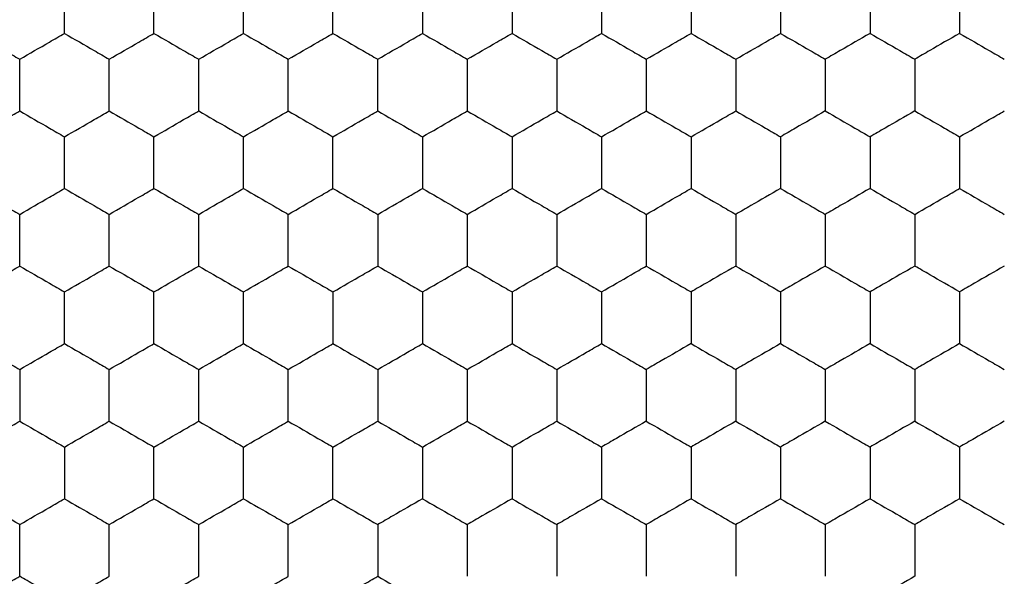
# Model space of a CAD drawing. Units: millimetres. Extents: x 20 to 820, y 20 to 574.
# Drawn here: x 165 to 170, y 158 to 161 of the extents above; entities that cross this region are included whole.
import ezdxf

# ---------------------------------------------------------------- set-up
doc = ezdxf.new("R2010")
doc.units = ezdxf.units.MM
doc.header["$LTSCALE"] = 2

msp = doc.modelspace()

# ---------------------------------------------------------------- linework, layer by layer
at = {"color": 7, "linetype": 'Continuous', "lineweight": 25}
for points, knots in [([(165.4924, 160.7303), (165.4924, 160.7816), (165.4924, 160.8591), (165.4924, 160.9354), (165.4924, 160.9612)], [0, 0, 0, 0, 0.6614393, 1, 1, 1, 1]), ([(165.8924, 160.7303), (165.8924, 160.7816), (165.8924, 160.8591), (165.8924, 160.9354), (165.8924, 160.9612)], [0, 0, 0, 0, 0.6614393, 1, 1, 1, 1]), ([(166.2924, 160.7303), (166.2924, 160.7816), (166.2924, 160.8591), (166.2924, 160.9354), (166.2924, 160.9612)], [0, 0, 0, 0, 0.6614393, 1, 1, 1, 1]), ([(166.6924, 160.7303), (166.6924, 160.7816), (166.6924, 160.8591), (166.6924, 160.9354), (166.6924, 160.9612)], [0, 0, 0, 0, 0.6614393, 1, 1, 1, 1]), ([(167.0924, 160.9612), (167.0924, 160.91), (167.0924, 160.8324), (167.0924, 160.7561), (167.0924, 160.7303)], [0, 0, 0, 0, 0.6614413, 1, 1, 1, 1]), ([(167.4924, 160.9612), (167.4924, 160.91), (167.4924, 160.8324), (167.4924, 160.7561), (167.4924, 160.7303)], [0, 0, 0, 0, 0.6614413, 1, 1, 1, 1]), ([(167.8924, 160.9612), (167.8924, 160.91), (167.8924, 160.8324), (167.8924, 160.7561), (167.8924, 160.7303)], [0, 0, 0, 0, 0.6614413, 1, 1, 1, 1]), ([(168.2924, 160.9612), (168.2924, 160.91), (168.2924, 160.8324), (168.2924, 160.7561), (168.2924, 160.7303)], [0, 0, 0, 0, 0.6614413, 1, 1, 1, 1]), ([(168.6924, 160.9612), (168.6924, 160.91), (168.6924, 160.8324), (168.6924, 160.7561), (168.6924, 160.7303)], [0, 0, 0, 0, 0.6614413, 1, 1, 1, 1]), ([(169.0924, 160.9612), (169.0924, 160.91), (169.0924, 160.8324), (169.0924, 160.7561), (169.0924, 160.7303)], [0, 0, 0, 0, 0.6614413, 1, 1, 1, 1]), ([(169.4924, 160.9612), (169.4924, 160.91), (169.4924, 160.8324), (169.4924, 160.7561), (169.4924, 160.7303)], [0, 0, 0, 0, 0.6614413, 1, 1, 1, 1]), ([(165.0924, 160.7303), (165.1368, 160.7047), (165.2039, 160.6659), (165.27, 160.6277), (165.2924, 160.6148)], [0, 0, 0, 0, 0.66144, 1, 1, 1, 1]), ([(165.2924, 160.6148), (165.3368, 160.6405), (165.4039, 160.6792), (165.47, 160.7174), (165.4924, 160.7303)], [0, 0, 0, 0, 0.66144, 1, 1, 1, 1]), ([(165.4924, 160.7303), (165.5368, 160.7047), (165.6039, 160.6659), (165.67, 160.6277), (165.6924, 160.6148)], [0, 0, 0, 0, 0.66144, 1, 1, 1, 1]), ([(165.6924, 160.6148), (165.7368, 160.6405), (165.8039, 160.6792), (165.87, 160.7174), (165.8924, 160.7303)], [0, 0, 0, 0, 0.66144, 1, 1, 1, 1]), ([(165.8924, 160.7303), (165.9368, 160.7047), (166.0039, 160.6659), (166.07, 160.6277), (166.0924, 160.6148)], [0, 0, 0, 0, 0.66144, 1, 1, 1, 1]), ([(166.0924, 160.6148), (166.1368, 160.6405), (166.2039, 160.6792), (166.27, 160.7174), (166.2924, 160.7303)], [0, 0, 0, 0, 0.66144, 1, 1, 1, 1]), ([(166.2924, 160.7303), (166.3368, 160.7047), (166.4039, 160.6659), (166.47, 160.6277), (166.4924, 160.6148)], [0, 0, 0, 0, 0.66144, 1, 1, 1, 1]), ([(166.4924, 160.6148), (166.5368, 160.6405), (166.6039, 160.6792), (166.67, 160.7174), (166.6924, 160.7303)], [0, 0, 0, 0, 0.66144, 1, 1, 1, 1]), ([(166.6924, 160.7303), (166.7368, 160.7047), (166.8039, 160.6659), (166.87, 160.6277), (166.8924, 160.6148)], [0, 0, 0, 0, 0.66144, 1, 1, 1, 1]), ([(166.8924, 160.6148), (166.9368, 160.6405), (167.0039, 160.6792), (167.07, 160.7174), (167.0924, 160.7303)], [0, 0, 0, 0, 0.6614444, 1, 1, 1, 1]), ([(167.0924, 160.7303), (167.1368, 160.7047), (167.2039, 160.6659), (167.27, 160.6277), (167.2924, 160.6148)], [0, 0, 0, 0, 0.66144, 1, 1, 1, 1]), ([(167.2924, 160.6148), (167.3368, 160.6405), (167.4039, 160.6792), (167.47, 160.7174), (167.4924, 160.7303)], [0, 0, 0, 0, 0.66144, 1, 1, 1, 1]), ([(167.4924, 160.7303), (167.5368, 160.7047), (167.6039, 160.6659), (167.67, 160.6277), (167.6924, 160.6148)], [0, 0, 0, 0, 0.66144, 1, 1, 1, 1]), ([(167.6924, 160.6148), (167.7368, 160.6405), (167.8039, 160.6792), (167.87, 160.7174), (167.8924, 160.7303)], [0, 0, 0, 0, 0.66144, 1, 1, 1, 1]), ([(167.8924, 160.7303), (167.9368, 160.7047), (168.0039, 160.6659), (168.07, 160.6277), (168.0924, 160.6148)], [0, 0, 0, 0, 0.66144, 1, 1, 1, 1]), ([(168.0924, 160.6148), (168.1368, 160.6405), (168.2039, 160.6792), (168.27, 160.7174), (168.2924, 160.7303)], [0, 0, 0, 0, 0.66144, 1, 1, 1, 1]), ([(168.2924, 160.7303), (168.3368, 160.7047), (168.4039, 160.6659), (168.47, 160.6277), (168.4924, 160.6148)], [0, 0, 0, 0, 0.66144, 1, 1, 1, 1]), ([(168.4924, 160.6148), (168.5368, 160.6405), (168.6039, 160.6792), (168.67, 160.7174), (168.6924, 160.7303)], [0, 0, 0, 0, 0.66144, 1, 1, 1, 1]), ([(168.6924, 160.7303), (168.7368, 160.7047), (168.8039, 160.6659), (168.87, 160.6277), (168.8924, 160.6148)], [0, 0, 0, 0, 0.66144, 1, 1, 1, 1]), ([(169.0924, 160.7303), (169.048, 160.7047), (168.9808, 160.6659), (168.9147, 160.6277), (168.8924, 160.6148)], [0, 0, 0, 0, 0.66144, 1, 1, 1, 1]), ([(169.0924, 160.7303), (169.1368, 160.7047), (169.2039, 160.6659), (169.27, 160.6277), (169.2924, 160.6148)], [0, 0, 0, 0, 0.6614444, 1, 1, 1, 1]), ([(169.4924, 160.7303), (169.448, 160.7047), (169.3808, 160.6659), (169.3147, 160.6277), (169.2924, 160.6148)], [0, 0, 0, 0, 0.66144, 1, 1, 1, 1]), ([(169.4924, 160.7303), (169.5368, 160.7047), (169.6039, 160.6659), (169.67, 160.6277), (169.6924, 160.6148)], [0, 0, 0, 0, 0.66144, 1, 1, 1, 1]), ([(165.2924, 160.3839), (165.2924, 160.4352), (165.2924, 160.5127), (165.2924, 160.589), (165.2924, 160.6148)], [0, 0, 0, 0, 0.6614393, 1, 1, 1, 1]), ([(165.6924, 160.3839), (165.6924, 160.4352), (165.6924, 160.5127), (165.6924, 160.589), (165.6924, 160.6148)], [0, 0, 0, 0, 0.6614393, 1, 1, 1, 1]), ([(166.0924, 160.3839), (166.0924, 160.4352), (166.0924, 160.5127), (166.0924, 160.589), (166.0924, 160.6148)], [0, 0, 0, 0, 0.6614393, 1, 1, 1, 1]), ([(166.4924, 160.3839), (166.4924, 160.4352), (166.4924, 160.5127), (166.4924, 160.589), (166.4924, 160.6148)], [0, 0, 0, 0, 0.6614393, 1, 1, 1, 1]), ([(166.8924, 160.3839), (166.8924, 160.4352), (166.8924, 160.5127), (166.8924, 160.589), (166.8924, 160.6148)], [0, 0, 0, 0, 0.6614393, 1, 1, 1, 1]), ([(167.2924, 160.6148), (167.2924, 160.5635), (167.2924, 160.486), (167.2924, 160.4097), (167.2924, 160.3839)], [0, 0, 0, 0, 0.6614413, 1, 1, 1, 1]), ([(167.6924, 160.6148), (167.6924, 160.5635), (167.6924, 160.486), (167.6924, 160.4097), (167.6924, 160.3839)], [0, 0, 0, 0, 0.6614413, 1, 1, 1, 1]), ([(168.0924, 160.6148), (168.0924, 160.5635), (168.0924, 160.486), (168.0924, 160.4097), (168.0924, 160.3839)], [0, 0, 0, 0, 0.6614413, 1, 1, 1, 1]), ([(168.4924, 160.6148), (168.4924, 160.5635), (168.4924, 160.486), (168.4924, 160.4097), (168.4924, 160.3839)], [0, 0, 0, 0, 0.6614413, 1, 1, 1, 1]), ([(168.8924, 160.6148), (168.8924, 160.5635), (168.8924, 160.486), (168.8924, 160.4097), (168.8924, 160.3839)], [0, 0, 0, 0, 0.6614413, 1, 1, 1, 1]), ([(169.2924, 160.6148), (169.2924, 160.5635), (169.2924, 160.486), (169.2924, 160.4097), (169.2924, 160.3839)], [0, 0, 0, 0, 0.6614413, 1, 1, 1, 1]), ([(165.0924, 160.2684), (165.1368, 160.2941), (165.2039, 160.3328), (165.27, 160.371), (165.2924, 160.3839)], [0, 0, 0, 0, 0.66144, 1, 1, 1, 1]), ([(165.2924, 160.3839), (165.3368, 160.3582), (165.4039, 160.3195), (165.47, 160.2813), (165.4924, 160.2684)], [0, 0, 0, 0, 0.661441, 1, 1, 1, 1]), ([(165.4924, 160.2684), (165.5368, 160.2941), (165.6039, 160.3328), (165.67, 160.371), (165.6924, 160.3839)], [0, 0, 0, 0, 0.66144, 1, 1, 1, 1]), ([(165.6924, 160.3839), (165.7368, 160.3582), (165.8039, 160.3195), (165.87, 160.2813), (165.8924, 160.2684)], [0, 0, 0, 0, 0.661441, 1, 1, 1, 1]), ([(165.8924, 160.2684), (165.9368, 160.2941), (166.0039, 160.3328), (166.07, 160.371), (166.0924, 160.3839)], [0, 0, 0, 0, 0.66144, 1, 1, 1, 1]), ([(166.0924, 160.3839), (166.1368, 160.3582), (166.2039, 160.3195), (166.27, 160.2813), (166.2924, 160.2684)], [0, 0, 0, 0, 0.661441, 1, 1, 1, 1]), ([(166.2924, 160.2684), (166.3368, 160.2941), (166.4039, 160.3328), (166.47, 160.371), (166.4924, 160.3839)], [0, 0, 0, 0, 0.66144, 1, 1, 1, 1]), ([(166.4924, 160.3839), (166.5368, 160.3582), (166.6039, 160.3195), (166.67, 160.2813), (166.6924, 160.2684)], [0, 0, 0, 0, 0.661441, 1, 1, 1, 1]), ([(166.6924, 160.2684), (166.7368, 160.2941), (166.8039, 160.3328), (166.87, 160.371), (166.8924, 160.3839)], [0, 0, 0, 0, 0.66144, 1, 1, 1, 1]), ([(166.8924, 160.3839), (166.9368, 160.3582), (167.0039, 160.3195), (167.07, 160.2813), (167.0924, 160.2684)], [0, 0, 0, 0, 0.661445, 1, 1, 1, 1]), ([(167.0924, 160.2684), (167.1368, 160.2941), (167.2039, 160.3328), (167.27, 160.371), (167.2924, 160.3839)], [0, 0, 0, 0, 0.66144, 1, 1, 1, 1]), ([(167.2924, 160.3839), (167.3368, 160.3582), (167.4039, 160.3195), (167.47, 160.2813), (167.4924, 160.2684)], [0, 0, 0, 0, 0.661441, 1, 1, 1, 1]), ([(167.4924, 160.2684), (167.5368, 160.2941), (167.6039, 160.3328), (167.67, 160.371), (167.6924, 160.3839)], [0, 0, 0, 0, 0.66144, 1, 1, 1, 1]), ([(167.6924, 160.3839), (167.7368, 160.3582), (167.8039, 160.3195), (167.87, 160.2813), (167.8924, 160.2684)], [0, 0, 0, 0, 0.661441, 1, 1, 1, 1]), ([(167.8924, 160.2684), (167.9368, 160.2941), (168.0039, 160.3328), (168.07, 160.371), (168.0924, 160.3839)], [0, 0, 0, 0, 0.66144, 1, 1, 1, 1]), ([(168.0924, 160.3839), (168.1368, 160.3582), (168.2039, 160.3195), (168.27, 160.2813), (168.2924, 160.2684)], [0, 0, 0, 0, 0.661441, 1, 1, 1, 1]), ([(168.2924, 160.2684), (168.3368, 160.2941), (168.4039, 160.3328), (168.47, 160.371), (168.4924, 160.3839)], [0, 0, 0, 0, 0.66144, 1, 1, 1, 1]), ([(168.4924, 160.3839), (168.5368, 160.3582), (168.6039, 160.3195), (168.67, 160.2813), (168.6924, 160.2684)], [0, 0, 0, 0, 0.661441, 1, 1, 1, 1]), ([(168.8924, 160.3839), (168.848, 160.3582), (168.7808, 160.3195), (168.7147, 160.2813), (168.6924, 160.2684)], [0, 0, 0, 0, 0.661441, 1, 1, 1, 1]), ([(168.8924, 160.3839), (168.9368, 160.3582), (169.0039, 160.3195), (169.07, 160.2813), (169.0924, 160.2684)], [0, 0, 0, 0, 0.661441, 1, 1, 1, 1]), ([(169.2924, 160.3839), (169.248, 160.3582), (169.1808, 160.3195), (169.1147, 160.2813), (169.0924, 160.2684)], [0, 0, 0, 0, 0.661445, 1, 1, 1, 1]), ([(169.2924, 160.3839), (169.3368, 160.3582), (169.4039, 160.3195), (169.47, 160.2813), (169.4924, 160.2684)], [0, 0, 0, 0, 0.661441, 1, 1, 1, 1]), ([(169.4924, 160.2684), (169.5368, 160.2941), (169.6039, 160.3328), (169.67, 160.371), (169.6924, 160.3839)], [0, 0, 0, 0, 0.66144, 1, 1, 1, 1]), ([(165.4924, 160.0375), (165.4924, 160.0888), (165.4924, 160.1663), (165.4924, 160.2426), (165.4924, 160.2684)], [0, 0, 0, 0, 0.6614393, 1, 1, 1, 1]), ([(165.8924, 160.0375), (165.8924, 160.0888), (165.8924, 160.1663), (165.8924, 160.2426), (165.8924, 160.2684)], [0, 0, 0, 0, 0.6614393, 1, 1, 1, 1]), ([(166.2924, 160.0375), (166.2924, 160.0888), (166.2924, 160.1663), (166.2924, 160.2426), (166.2924, 160.2684)], [0, 0, 0, 0, 0.6614393, 1, 1, 1, 1]), ([(166.6924, 160.0375), (166.6924, 160.0888), (166.6924, 160.1663), (166.6924, 160.2426), (166.6924, 160.2684)], [0, 0, 0, 0, 0.6614393, 1, 1, 1, 1]), ([(167.0924, 160.2684), (167.0924, 160.2171), (167.0924, 160.1396), (167.0924, 160.0633), (167.0924, 160.0375)], [0, 0, 0, 0, 0.6614413, 1, 1, 1, 1]), ([(167.4924, 160.2684), (167.4924, 160.2171), (167.4924, 160.1396), (167.4924, 160.0633), (167.4924, 160.0375)], [0, 0, 0, 0, 0.6614413, 1, 1, 1, 1]), ([(167.8924, 160.2684), (167.8924, 160.2171), (167.8924, 160.1396), (167.8924, 160.0633), (167.8924, 160.0375)], [0, 0, 0, 0, 0.6614413, 1, 1, 1, 1]), ([(168.2924, 160.2684), (168.2924, 160.2171), (168.2924, 160.1396), (168.2924, 160.0633), (168.2924, 160.0375)], [0, 0, 0, 0, 0.6614413, 1, 1, 1, 1]), ([(168.6924, 160.2684), (168.6924, 160.2171), (168.6924, 160.1396), (168.6924, 160.0633), (168.6924, 160.0375)], [0, 0, 0, 0, 0.6614413, 1, 1, 1, 1]), ([(169.0924, 160.2684), (169.0924, 160.2171), (169.0924, 160.1396), (169.0924, 160.0633), (169.0924, 160.0375)], [0, 0, 0, 0, 0.6614413, 1, 1, 1, 1]), ([(169.4924, 160.2684), (169.4924, 160.2171), (169.4924, 160.1396), (169.4924, 160.0633), (169.4924, 160.0375)], [0, 0, 0, 0, 0.6614413, 1, 1, 1, 1]), ([(165.0924, 160.0375), (165.1368, 160.0118), (165.2039, 159.9731), (165.27, 159.9349), (165.2924, 159.922)], [0, 0, 0, 0, 0.66144, 1, 1, 1, 1]), ([(165.2924, 159.922), (165.3368, 159.9476), (165.4039, 159.9864), (165.47, 160.0246), (165.4924, 160.0375)], [0, 0, 0, 0, 0.66144, 1, 1, 1, 1]), ([(165.4924, 160.0375), (165.5368, 160.0118), (165.6039, 159.9731), (165.67, 159.9349), (165.6924, 159.922)], [0, 0, 0, 0, 0.66144, 1, 1, 1, 1]), ([(165.6924, 159.922), (165.7368, 159.9476), (165.8039, 159.9864), (165.87, 160.0246), (165.8924, 160.0375)], [0, 0, 0, 0, 0.66144, 1, 1, 1, 1]), ([(165.8924, 160.0375), (165.9368, 160.0118), (166.0039, 159.9731), (166.07, 159.9349), (166.0924, 159.922)], [0, 0, 0, 0, 0.66144, 1, 1, 1, 1]), ([(166.0924, 159.922), (166.1368, 159.9476), (166.2039, 159.9864), (166.27, 160.0246), (166.2924, 160.0375)], [0, 0, 0, 0, 0.66144, 1, 1, 1, 1]), ([(166.2924, 160.0375), (166.3368, 160.0118), (166.4039, 159.9731), (166.47, 159.9349), (166.4924, 159.922)], [0, 0, 0, 0, 0.66144, 1, 1, 1, 1]), ([(166.4924, 159.922), (166.5368, 159.9476), (166.6039, 159.9864), (166.67, 160.0246), (166.6924, 160.0375)], [0, 0, 0, 0, 0.66144, 1, 1, 1, 1]), ([(166.6924, 160.0375), (166.7368, 160.0118), (166.8039, 159.9731), (166.87, 159.9349), (166.8924, 159.922)], [0, 0, 0, 0, 0.66144, 1, 1, 1, 1]), ([(166.8924, 159.922), (166.9368, 159.9476), (167.0039, 159.9864), (167.07, 160.0246), (167.0924, 160.0375)], [0, 0, 0, 0, 0.661445, 1, 1, 1, 1]), ([(167.0924, 160.0375), (167.1368, 160.0118), (167.2039, 159.9731), (167.27, 159.9349), (167.2924, 159.922)], [0, 0, 0, 0, 0.66144, 1, 1, 1, 1]), ([(167.2924, 159.922), (167.3368, 159.9476), (167.4039, 159.9864), (167.47, 160.0246), (167.4924, 160.0375)], [0, 0, 0, 0, 0.66144, 1, 1, 1, 1]), ([(167.4924, 160.0375), (167.5368, 160.0118), (167.6039, 159.9731), (167.67, 159.9349), (167.6924, 159.922)], [0, 0, 0, 0, 0.66144, 1, 1, 1, 1]), ([(167.6924, 159.922), (167.7368, 159.9476), (167.8039, 159.9864), (167.87, 160.0246), (167.8924, 160.0375)], [0, 0, 0, 0, 0.66144, 1, 1, 1, 1]), ([(167.8924, 160.0375), (167.9368, 160.0118), (168.0039, 159.9731), (168.07, 159.9349), (168.0924, 159.922)], [0, 0, 0, 0, 0.66144, 1, 1, 1, 1]), ([(168.0924, 159.922), (168.1368, 159.9476), (168.2039, 159.9864), (168.27, 160.0246), (168.2924, 160.0375)], [0, 0, 0, 0, 0.66144, 1, 1, 1, 1]), ([(168.2924, 160.0375), (168.3368, 160.0118), (168.4039, 159.9731), (168.47, 159.9349), (168.4924, 159.922)], [0, 0, 0, 0, 0.66144, 1, 1, 1, 1]), ([(168.6924, 160.0375), (168.648, 160.0118), (168.5808, 159.9731), (168.5147, 159.9349), (168.4924, 159.922)], [0, 0, 0, 0, 0.66144, 1, 1, 1, 1]), ([(168.6924, 160.0375), (168.7368, 160.0118), (168.8039, 159.9731), (168.87, 159.9349), (168.8924, 159.922)], [0, 0, 0, 0, 0.66144, 1, 1, 1, 1]), ([(169.0924, 160.0375), (169.048, 160.0118), (168.9808, 159.9731), (168.9147, 159.9349), (168.8924, 159.922)], [0, 0, 0, 0, 0.66144, 1, 1, 1, 1]), ([(169.0924, 160.0375), (169.1368, 160.0118), (169.2039, 159.9731), (169.27, 159.9349), (169.2924, 159.922)], [0, 0, 0, 0, 0.661445, 1, 1, 1, 1]), ([(169.2924, 159.922), (169.3368, 159.9476), (169.4039, 159.9864), (169.47, 160.0246), (169.4924, 160.0375)], [0, 0, 0, 0, 0.66144, 1, 1, 1, 1]), ([(169.4924, 160.0375), (169.5368, 160.0118), (169.6039, 159.9731), (169.67, 159.9349), (169.6924, 159.922)], [0, 0, 0, 0, 0.66144, 1, 1, 1, 1]), ([(165.2924, 159.6911), (165.2924, 159.7423), (165.2924, 159.8199), (165.2924, 159.8962), (165.2924, 159.922)], [0, 0, 0, 0, 0.6614413, 1, 1, 1, 1]), ([(165.6924, 159.6911), (165.6924, 159.7423), (165.6924, 159.8199), (165.6924, 159.8962), (165.6924, 159.922)], [0, 0, 0, 0, 0.6614413, 1, 1, 1, 1]), ([(166.0924, 159.6911), (166.0924, 159.7423), (166.0924, 159.8199), (166.0924, 159.8962), (166.0924, 159.922)], [0, 0, 0, 0, 0.6614413, 1, 1, 1, 1]), ([(166.4924, 159.6911), (166.4924, 159.7423), (166.4924, 159.8199), (166.4924, 159.8962), (166.4924, 159.922)], [0, 0, 0, 0, 0.6614413, 1, 1, 1, 1]), ([(166.8924, 159.922), (166.8924, 159.8707), (166.8924, 159.7932), (166.8924, 159.7169), (166.8924, 159.6911)], [0, 0, 0, 0, 0.6614393, 1, 1, 1, 1]), ([(167.2924, 159.922), (167.2924, 159.8707), (167.2924, 159.7932), (167.2924, 159.7169), (167.2924, 159.6911)], [0, 0, 0, 0, 0.6614393, 1, 1, 1, 1]), ([(167.6924, 159.922), (167.6924, 159.8707), (167.6924, 159.7932), (167.6924, 159.7169), (167.6924, 159.6911)], [0, 0, 0, 0, 0.6614393, 1, 1, 1, 1]), ([(168.0924, 159.922), (168.0924, 159.8707), (168.0924, 159.7932), (168.0924, 159.7169), (168.0924, 159.6911)], [0, 0, 0, 0, 0.6614393, 1, 1, 1, 1]), ([(168.4924, 159.922), (168.4924, 159.8707), (168.4924, 159.7932), (168.4924, 159.7169), (168.4924, 159.6911)], [0, 0, 0, 0, 0.6614393, 1, 1, 1, 1]), ([(168.8924, 159.922), (168.8924, 159.8707), (168.8924, 159.7932), (168.8924, 159.7169), (168.8924, 159.6911)], [0, 0, 0, 0, 0.6614393, 1, 1, 1, 1]), ([(169.2924, 159.922), (169.2924, 159.8707), (169.2924, 159.7932), (169.2924, 159.7169), (169.2924, 159.6911)], [0, 0, 0, 0, 0.6614393, 1, 1, 1, 1]), ([(165.0924, 159.5756), (165.1368, 159.6012), (165.2039, 159.64), (165.27, 159.6782), (165.2924, 159.6911)], [0, 0, 0, 0, 0.661441, 1, 1, 1, 1]), ([(165.2924, 159.6911), (165.3368, 159.6654), (165.4039, 159.6267), (165.47, 159.5885), (165.4924, 159.5756)], [0, 0, 0, 0, 0.66144, 1, 1, 1, 1]), ([(165.4924, 159.5756), (165.5368, 159.6012), (165.6039, 159.64), (165.67, 159.6782), (165.6924, 159.6911)], [0, 0, 0, 0, 0.661441, 1, 1, 1, 1]), ([(165.6924, 159.6911), (165.7368, 159.6654), (165.8039, 159.6267), (165.87, 159.5885), (165.8924, 159.5756)], [0, 0, 0, 0, 0.66144, 1, 1, 1, 1]), ([(165.8924, 159.5756), (165.9368, 159.6012), (166.0039, 159.64), (166.07, 159.6782), (166.0924, 159.6911)], [0, 0, 0, 0, 0.661441, 1, 1, 1, 1]), ([(166.0924, 159.6911), (166.1368, 159.6654), (166.2039, 159.6267), (166.27, 159.5885), (166.2924, 159.5756)], [0, 0, 0, 0, 0.66144, 1, 1, 1, 1]), ([(166.2924, 159.5756), (166.3368, 159.6012), (166.4039, 159.64), (166.47, 159.6782), (166.4924, 159.6911)], [0, 0, 0, 0, 0.661441, 1, 1, 1, 1]), ([(166.4924, 159.6911), (166.5368, 159.6654), (166.6039, 159.6267), (166.67, 159.5885), (166.6924, 159.5756)], [0, 0, 0, 0, 0.66144, 1, 1, 1, 1]), ([(166.6924, 159.5756), (166.7368, 159.6012), (166.8039, 159.64), (166.87, 159.6782), (166.8924, 159.6911)], [0, 0, 0, 0, 0.661441, 1, 1, 1, 1]), ([(166.8924, 159.6911), (166.9368, 159.6654), (167.0039, 159.6267), (167.07, 159.5885), (167.0924, 159.5756)], [0, 0, 0, 0, 0.6614444, 1, 1, 1, 1]), ([(167.0924, 159.5756), (167.1368, 159.6012), (167.2039, 159.64), (167.27, 159.6782), (167.2924, 159.6911)], [0, 0, 0, 0, 0.661441, 1, 1, 1, 1]), ([(167.2924, 159.6911), (167.3368, 159.6654), (167.4039, 159.6267), (167.47, 159.5885), (167.4924, 159.5756)], [0, 0, 0, 0, 0.66144, 1, 1, 1, 1]), ([(167.4924, 159.5756), (167.5368, 159.6012), (167.6039, 159.64), (167.67, 159.6782), (167.6924, 159.6911)], [0, 0, 0, 0, 0.661441, 1, 1, 1, 1]), ([(167.6924, 159.6911), (167.7368, 159.6654), (167.8039, 159.6267), (167.87, 159.5885), (167.8924, 159.5756)], [0, 0, 0, 0, 0.66144, 1, 1, 1, 1]), ([(167.8924, 159.5756), (167.9368, 159.6012), (168.0039, 159.64), (168.07, 159.6782), (168.0924, 159.6911)], [0, 0, 0, 0, 0.661441, 1, 1, 1, 1]), ([(168.0924, 159.6911), (168.1368, 159.6654), (168.2039, 159.6267), (168.27, 159.5885), (168.2924, 159.5756)], [0, 0, 0, 0, 0.66144, 1, 1, 1, 1]), ([(168.4924, 159.6911), (168.448, 159.6654), (168.3808, 159.6267), (168.3147, 159.5885), (168.2924, 159.5756)], [0, 0, 0, 0, 0.66144, 1, 1, 1, 1]), ([(168.4924, 159.6911), (168.5368, 159.6654), (168.6039, 159.6267), (168.67, 159.5885), (168.6924, 159.5756)], [0, 0, 0, 0, 0.66144, 1, 1, 1, 1]), ([(168.8924, 159.6911), (168.848, 159.6654), (168.7808, 159.6267), (168.7147, 159.5885), (168.6924, 159.5756)], [0, 0, 0, 0, 0.66144, 1, 1, 1, 1]), ([(168.8924, 159.6911), (168.9368, 159.6654), (169.0039, 159.6267), (169.07, 159.5885), (169.0924, 159.5756)], [0, 0, 0, 0, 0.66144, 1, 1, 1, 1]), ([(169.2924, 159.6911), (169.248, 159.6654), (169.1808, 159.6267), (169.1147, 159.5885), (169.0924, 159.5756)], [0, 0, 0, 0, 0.6614444, 1, 1, 1, 1]), ([(169.4924, 159.5756), (169.448, 159.6012), (169.3808, 159.64), (169.3147, 159.6782), (169.2924, 159.6911)], [0, 0, 0, 0, 0.661441, 1, 1, 1, 1]), ([(169.6924, 159.6911), (169.648, 159.6654), (169.5808, 159.6267), (169.5147, 159.5885), (169.4924, 159.5756)], [0, 0, 0, 0, 0.66144, 1, 1, 1, 1]), ([(165.4924, 159.3447), (165.4924, 159.3959), (165.4924, 159.4735), (165.4924, 159.5498), (165.4924, 159.5756)], [0, 0, 0, 0, 0.6614413, 1, 1, 1, 1]), ([(165.8924, 159.3447), (165.8924, 159.3959), (165.8924, 159.4735), (165.8924, 159.5498), (165.8924, 159.5756)], [0, 0, 0, 0, 0.6614413, 1, 1, 1, 1]), ([(166.2924, 159.3447), (166.2924, 159.3959), (166.2924, 159.4735), (166.2924, 159.5498), (166.2924, 159.5756)], [0, 0, 0, 0, 0.6614413, 1, 1, 1, 1]), ([(166.6924, 159.5756), (166.6924, 159.5243), (166.6924, 159.4468), (166.6924, 159.3705), (166.6924, 159.3447)], [0, 0, 0, 0, 0.6614393, 1, 1, 1, 1]), ([(167.0924, 159.5756), (167.0924, 159.5243), (167.0924, 159.4468), (167.0924, 159.3705), (167.0924, 159.3447)], [0, 0, 0, 0, 0.6614393, 1, 1, 1, 1]), ([(167.4924, 159.5756), (167.4924, 159.5243), (167.4924, 159.4468), (167.4924, 159.3705), (167.4924, 159.3447)], [0, 0, 0, 0, 0.6614393, 1, 1, 1, 1]), ([(167.8924, 159.5756), (167.8924, 159.5243), (167.8924, 159.4468), (167.8924, 159.3705), (167.8924, 159.3447)], [0, 0, 0, 0, 0.6614393, 1, 1, 1, 1]), ([(168.2924, 159.5756), (168.2924, 159.5243), (168.2924, 159.4468), (168.2924, 159.3705), (168.2924, 159.3447)], [0, 0, 0, 0, 0.6614393, 1, 1, 1, 1]), ([(168.6924, 159.5756), (168.6924, 159.5243), (168.6924, 159.4468), (168.6924, 159.3705), (168.6924, 159.3447)], [0, 0, 0, 0, 0.6614393, 1, 1, 1, 1]), ([(169.0924, 159.5756), (169.0924, 159.5243), (169.0924, 159.4468), (169.0924, 159.3705), (169.0924, 159.3447)], [0, 0, 0, 0, 0.6614393, 1, 1, 1, 1]), ([(169.4924, 159.5756), (169.4924, 159.5243), (169.4924, 159.4468), (169.4924, 159.3705), (169.4924, 159.3447)], [0, 0, 0, 0, 0.6614393, 1, 1, 1, 1]), ([(165.0924, 159.3447), (165.1368, 159.319), (165.2039, 159.2803), (165.27, 159.2421), (165.2924, 159.2292)], [0, 0, 0, 0, 0.66144, 1, 1, 1, 1]), ([(165.2924, 159.2292), (165.3368, 159.2548), (165.4039, 159.2936), (165.47, 159.3317), (165.4924, 159.3447)], [0, 0, 0, 0, 0.66144, 1, 1, 1, 1]), ([(165.4924, 159.3447), (165.5368, 159.319), (165.6039, 159.2803), (165.67, 159.2421), (165.6924, 159.2292)], [0, 0, 0, 0, 0.66144, 1, 1, 1, 1]), ([(165.6924, 159.2292), (165.7368, 159.2548), (165.8039, 159.2936), (165.87, 159.3317), (165.8924, 159.3447)], [0, 0, 0, 0, 0.66144, 1, 1, 1, 1]), ([(165.8924, 159.3447), (165.9368, 159.319), (166.0039, 159.2803), (166.07, 159.2421), (166.0924, 159.2292)], [0, 0, 0, 0, 0.66144, 1, 1, 1, 1]), ([(166.0924, 159.2292), (166.1368, 159.2548), (166.2039, 159.2936), (166.27, 159.3317), (166.2924, 159.3447)], [0, 0, 0, 0, 0.66144, 1, 1, 1, 1]), ([(166.2924, 159.3447), (166.3368, 159.319), (166.4039, 159.2803), (166.47, 159.2421), (166.4924, 159.2292)], [0, 0, 0, 0, 0.66144, 1, 1, 1, 1]), ([(166.4924, 159.2292), (166.5368, 159.2548), (166.6039, 159.2936), (166.67, 159.3317), (166.6924, 159.3447)], [0, 0, 0, 0, 0.66144, 1, 1, 1, 1]), ([(166.6924, 159.3447), (166.7368, 159.319), (166.8039, 159.2803), (166.87, 159.2421), (166.8924, 159.2292)], [0, 0, 0, 0, 0.66144, 1, 1, 1, 1]), ([(166.8924, 159.2292), (166.9368, 159.2548), (167.0039, 159.2936), (167.07, 159.3317), (167.0924, 159.3447)], [0, 0, 0, 0, 0.6614444, 1, 1, 1, 1]), ([(167.0924, 159.3447), (167.1368, 159.319), (167.2039, 159.2803), (167.27, 159.2421), (167.2924, 159.2292)], [0, 0, 0, 0, 0.66144, 1, 1, 1, 1]), ([(167.2924, 159.2292), (167.3368, 159.2548), (167.4039, 159.2936), (167.47, 159.3317), (167.4924, 159.3447)], [0, 0, 0, 0, 0.66144, 1, 1, 1, 1]), ([(167.4924, 159.3447), (167.5368, 159.319), (167.6039, 159.2803), (167.67, 159.2421), (167.6924, 159.2292)], [0, 0, 0, 0, 0.66144, 1, 1, 1, 1]), ([(167.6924, 159.2292), (167.7368, 159.2548), (167.8039, 159.2936), (167.87, 159.3317), (167.8924, 159.3447)], [0, 0, 0, 0, 0.66144, 1, 1, 1, 1]), ([(167.8924, 159.3447), (167.9368, 159.319), (168.0039, 159.2803), (168.07, 159.2421), (168.0924, 159.2292)], [0, 0, 0, 0, 0.66144, 1, 1, 1, 1]), ([(168.2924, 159.3447), (168.248, 159.319), (168.1808, 159.2803), (168.1147, 159.2421), (168.0924, 159.2292)], [0, 0, 0, 0, 0.66144, 1, 1, 1, 1]), ([(168.2924, 159.3447), (168.3368, 159.319), (168.4039, 159.2803), (168.47, 159.2421), (168.4924, 159.2292)], [0, 0, 0, 0, 0.66144, 1, 1, 1, 1]), ([(168.6924, 159.3447), (168.648, 159.319), (168.5808, 159.2803), (168.5147, 159.2421), (168.4924, 159.2292)], [0, 0, 0, 0, 0.66144, 1, 1, 1, 1]), ([(168.6924, 159.3447), (168.7368, 159.319), (168.8039, 159.2803), (168.87, 159.2421), (168.8924, 159.2292)], [0, 0, 0, 0, 0.66144, 1, 1, 1, 1]), ([(169.0924, 159.3447), (169.048, 159.319), (168.9808, 159.2803), (168.9147, 159.2421), (168.8924, 159.2292)], [0, 0, 0, 0, 0.66144, 1, 1, 1, 1]), ([(169.0924, 159.3447), (169.1368, 159.319), (169.2039, 159.2803), (169.27, 159.2421), (169.2924, 159.2292)], [0, 0, 0, 0, 0.6614444, 1, 1, 1, 1]), ([(169.4924, 159.3447), (169.448, 159.319), (169.3808, 159.2803), (169.3147, 159.2421), (169.2924, 159.2292)], [0, 0, 0, 0, 0.66144, 1, 1, 1, 1]), ([(169.4924, 159.3447), (169.5368, 159.319), (169.6039, 159.2803), (169.67, 159.2421), (169.6924, 159.2292)], [0, 0, 0, 0, 0.66144, 1, 1, 1, 1]), ([(165.2924, 159.2292), (165.2924, 159.1779), (165.2924, 159.1004), (165.2924, 159.0241), (165.2924, 158.9982)], [0, 0, 0, 0, 0.6614393, 1, 1, 1, 1]), ([(165.6924, 158.9982), (165.6924, 159.0495), (165.6924, 159.1271), (165.6924, 159.2034), (165.6924, 159.2292)], [0, 0, 0, 0, 0.6614413, 1, 1, 1, 1]), ([(166.0924, 158.9982), (166.0924, 159.0495), (166.0924, 159.1271), (166.0924, 159.2034), (166.0924, 159.2292)], [0, 0, 0, 0, 0.6614413, 1, 1, 1, 1]), ([(166.4924, 158.9982), (166.4924, 159.0495), (166.4924, 159.1271), (166.4924, 159.2034), (166.4924, 159.2292)], [0, 0, 0, 0, 0.6614413, 1, 1, 1, 1]), ([(166.8924, 159.2292), (166.8924, 159.1779), (166.8924, 159.1004), (166.8924, 159.0241), (166.8924, 158.9982)], [0, 0, 0, 0, 0.6614393, 1, 1, 1, 1]), ([(167.2924, 159.2292), (167.2924, 159.1779), (167.2924, 159.1004), (167.2924, 159.0241), (167.2924, 158.9982)], [0, 0, 0, 0, 0.6614393, 1, 1, 1, 1]), ([(167.6924, 159.2292), (167.6924, 159.1779), (167.6924, 159.1004), (167.6924, 159.0241), (167.6924, 158.9982)], [0, 0, 0, 0, 0.6614393, 1, 1, 1, 1]), ([(168.0924, 159.2292), (168.0924, 159.1779), (168.0924, 159.1004), (168.0924, 159.0241), (168.0924, 158.9982)], [0, 0, 0, 0, 0.6614393, 1, 1, 1, 1]), ([(168.4924, 159.2292), (168.4924, 159.1779), (168.4924, 159.1004), (168.4924, 159.0241), (168.4924, 158.9982)], [0, 0, 0, 0, 0.6614393, 1, 1, 1, 1]), ([(168.8924, 159.2292), (168.8924, 159.1779), (168.8924, 159.1004), (168.8924, 159.0241), (168.8924, 158.9982)], [0, 0, 0, 0, 0.6614393, 1, 1, 1, 1]), ([(169.2924, 159.2292), (169.2924, 159.1779), (169.2924, 159.1004), (169.2924, 159.0241), (169.2924, 158.9982)], [0, 0, 0, 0, 0.6614393, 1, 1, 1, 1]), ([(165.0924, 158.8828), (165.1368, 158.9084), (165.2039, 158.9472), (165.27, 158.9853), (165.2924, 158.9982)], [0, 0, 0, 0, 0.66144, 1, 1, 1, 1]), ([(165.2924, 158.9982), (165.3368, 158.9726), (165.4039, 158.9338), (165.47, 158.8957), (165.4924, 158.8828)], [0, 0, 0, 0, 0.66144, 1, 1, 1, 1]), ([(165.4924, 158.8828), (165.5368, 158.9084), (165.6039, 158.9472), (165.67, 158.9853), (165.6924, 158.9982)], [0, 0, 0, 0, 0.66144, 1, 1, 1, 1]), ([(165.6924, 158.9982), (165.7368, 158.9726), (165.8039, 158.9338), (165.87, 158.8957), (165.8924, 158.8828)], [0, 0, 0, 0, 0.66144, 1, 1, 1, 1]), ([(165.8924, 158.8828), (165.9368, 158.9084), (166.0039, 158.9472), (166.07, 158.9853), (166.0924, 158.9982)], [0, 0, 0, 0, 0.66144, 1, 1, 1, 1]), ([(166.0924, 158.9982), (166.1368, 158.9726), (166.2039, 158.9338), (166.27, 158.8957), (166.2924, 158.8828)], [0, 0, 0, 0, 0.66144, 1, 1, 1, 1]), ([(166.2924, 158.8828), (166.3368, 158.9084), (166.4039, 158.9472), (166.47, 158.9853), (166.4924, 158.9982)], [0, 0, 0, 0, 0.66144, 1, 1, 1, 1]), ([(166.4924, 158.9982), (166.5368, 158.9726), (166.6039, 158.9338), (166.67, 158.8957), (166.6924, 158.8828)], [0, 0, 0, 0, 0.66144, 1, 1, 1, 1]), ([(166.6924, 158.8828), (166.7368, 158.9084), (166.8039, 158.9472), (166.87, 158.9853), (166.8924, 158.9982)], [0, 0, 0, 0, 0.66144, 1, 1, 1, 1]), ([(166.8924, 158.9982), (166.9368, 158.9726), (167.0039, 158.9338), (167.07, 158.8957), (167.0924, 158.8828)], [0, 0, 0, 0, 0.6614444, 1, 1, 1, 1]), ([(167.0924, 158.8828), (167.1368, 158.9084), (167.2039, 158.9472), (167.27, 158.9853), (167.2924, 158.9982)], [0, 0, 0, 0, 0.66144, 1, 1, 1, 1]), ([(167.2924, 158.9982), (167.3368, 158.9726), (167.4039, 158.9338), (167.47, 158.8957), (167.4924, 158.8828)], [0, 0, 0, 0, 0.66144, 1, 1, 1, 1]), ([(167.4924, 158.8828), (167.5368, 158.9084), (167.6039, 158.9472), (167.67, 158.9853), (167.6924, 158.9982)], [0, 0, 0, 0, 0.66144, 1, 1, 1, 1]), ([(167.6924, 158.9982), (167.7368, 158.9726), (167.8039, 158.9338), (167.87, 158.8957), (167.8924, 158.8828)], [0, 0, 0, 0, 0.66144, 1, 1, 1, 1]), ([(168.0924, 158.9982), (168.048, 158.9726), (167.9808, 158.9338), (167.9147, 158.8957), (167.8924, 158.8828)], [0, 0, 0, 0, 0.66144, 1, 1, 1, 1]), ([(168.0924, 158.9982), (168.1368, 158.9726), (168.2039, 158.9338), (168.27, 158.8957), (168.2924, 158.8828)], [0, 0, 0, 0, 0.66144, 1, 1, 1, 1]), ([(168.4924, 158.9982), (168.448, 158.9726), (168.3808, 158.9338), (168.3147, 158.8957), (168.2924, 158.8828)], [0, 0, 0, 0, 0.66144, 1, 1, 1, 1]), ([(168.4924, 158.9982), (168.5368, 158.9726), (168.6039, 158.9338), (168.67, 158.8957), (168.6924, 158.8828)], [0, 0, 0, 0, 0.66144, 1, 1, 1, 1]), ([(168.8924, 158.9982), (168.848, 158.9726), (168.7808, 158.9338), (168.7147, 158.8957), (168.6924, 158.8828)], [0, 0, 0, 0, 0.66144, 1, 1, 1, 1]), ([(168.8924, 158.9982), (168.9368, 158.9726), (169.0039, 158.9338), (169.07, 158.8957), (169.0924, 158.8828)], [0, 0, 0, 0, 0.66144, 1, 1, 1, 1]), ([(169.2924, 158.9982), (169.248, 158.9726), (169.1808, 158.9338), (169.1147, 158.8957), (169.0924, 158.8828)], [0, 0, 0, 0, 0.6614444, 1, 1, 1, 1]), ([(169.2924, 158.9982), (169.3368, 158.9726), (169.4039, 158.9338), (169.47, 158.8957), (169.4924, 158.8828)], [0, 0, 0, 0, 0.66144, 1, 1, 1, 1]), ([(169.6924, 158.9982), (169.648, 158.9726), (169.5808, 158.9338), (169.5147, 158.8957), (169.4924, 158.8828)], [0, 0, 0, 0, 0.66144, 1, 1, 1, 1]), ([(165.4924, 158.8828), (165.4924, 158.8315), (165.4924, 158.754), (165.4924, 158.6777), (165.4924, 158.6518)], [0, 0, 0, 0, 0.6614413, 1, 1, 1, 1]), ([(165.8924, 158.6518), (165.8924, 158.7031), (165.8924, 158.7806), (165.8924, 158.8569), (165.8924, 158.8828)], [0, 0, 0, 0, 0.6614393, 1, 1, 1, 1]), ([(166.2924, 158.6518), (166.2924, 158.7031), (166.2924, 158.7806), (166.2924, 158.8569), (166.2924, 158.8828)], [0, 0, 0, 0, 0.6614393, 1, 1, 1, 1]), ([(166.6924, 158.6518), (166.6924, 158.7031), (166.6924, 158.7806), (166.6924, 158.8569), (166.6924, 158.8828)], [0, 0, 0, 0, 0.6614393, 1, 1, 1, 1]), ([(167.0924, 158.8828), (167.0924, 158.8315), (167.0924, 158.754), (167.0924, 158.6777), (167.0924, 158.6518)], [0, 0, 0, 0, 0.6614413, 1, 1, 1, 1]), ([(167.4924, 158.8828), (167.4924, 158.8315), (167.4924, 158.754), (167.4924, 158.6777), (167.4924, 158.6518)], [0, 0, 0, 0, 0.6614413, 1, 1, 1, 1]), ([(167.8924, 158.8828), (167.8924, 158.8315), (167.8924, 158.754), (167.8924, 158.6777), (167.8924, 158.6518)], [0, 0, 0, 0, 0.6614413, 1, 1, 1, 1]), ([(168.2924, 158.8828), (168.2924, 158.8315), (168.2924, 158.754), (168.2924, 158.6777), (168.2924, 158.6518)], [0, 0, 0, 0, 0.6614413, 1, 1, 1, 1]), ([(168.6924, 158.8828), (168.6924, 158.8315), (168.6924, 158.754), (168.6924, 158.6777), (168.6924, 158.6518)], [0, 0, 0, 0, 0.6614413, 1, 1, 1, 1]), ([(169.0924, 158.8828), (169.0924, 158.8315), (169.0924, 158.754), (169.0924, 158.6777), (169.0924, 158.6518)], [0, 0, 0, 0, 0.6614413, 1, 1, 1, 1]), ([(169.4924, 158.8828), (169.4924, 158.8315), (169.4924, 158.754), (169.4924, 158.6777), (169.4924, 158.6518)], [0, 0, 0, 0, 0.6614413, 1, 1, 1, 1]), ([(165.2924, 158.5364), (165.248, 158.562), (165.1808, 158.6008), (165.1147, 158.6389), (165.0924, 158.6518)], [0, 0, 0, 0, 0.66144, 1, 1, 1, 1]), ([(165.2924, 158.5364), (165.3368, 158.562), (165.4039, 158.6008), (165.47, 158.6389), (165.4924, 158.6518)], [0, 0, 0, 0, 0.66144, 1, 1, 1, 1]), ([(165.4924, 158.6518), (165.5368, 158.6262), (165.6039, 158.5874), (165.67, 158.5493), (165.6924, 158.5364)], [0, 0, 0, 0, 0.66144, 1, 1, 1, 1]), ([(165.6924, 158.5364), (165.7368, 158.562), (165.8039, 158.6008), (165.87, 158.6389), (165.8924, 158.6518)], [0, 0, 0, 0, 0.66144, 1, 1, 1, 1]), ([(165.8924, 158.6518), (165.9368, 158.6262), (166.0039, 158.5874), (166.07, 158.5493), (166.0924, 158.5364)], [0, 0, 0, 0, 0.66144, 1, 1, 1, 1]), ([(166.0924, 158.5364), (166.1368, 158.562), (166.2039, 158.6008), (166.27, 158.6389), (166.2924, 158.6518)], [0, 0, 0, 0, 0.66144, 1, 1, 1, 1]), ([(166.2924, 158.6518), (166.3368, 158.6262), (166.4039, 158.5874), (166.47, 158.5493), (166.4924, 158.5364)], [0, 0, 0, 0, 0.66144, 1, 1, 1, 1]), ([(166.4924, 158.5364), (166.5368, 158.562), (166.6039, 158.6008), (166.67, 158.6389), (166.6924, 158.6518)], [0, 0, 0, 0, 0.66144, 1, 1, 1, 1]), ([(166.6924, 158.6518), (166.7368, 158.6262), (166.8039, 158.5874), (166.87, 158.5493), (166.8924, 158.5364)], [0, 0, 0, 0, 0.66144, 1, 1, 1, 1]), ([(167.0924, 158.6518), (167.048, 158.6262), (166.9808, 158.5874), (166.9147, 158.5493), (166.8924, 158.5364)], [0, 0, 0, 0, 0.661445, 1, 1, 1, 1]), ([(167.0924, 158.6518), (167.1368, 158.6262), (167.2039, 158.5874), (167.27, 158.5493), (167.2924, 158.5364)], [0, 0, 0, 0, 0.66144, 1, 1, 1, 1]), ([(167.4924, 158.6518), (167.448, 158.6262), (167.3808, 158.5874), (167.3147, 158.5493), (167.2924, 158.5364)], [0, 0, 0, 0, 0.66144, 1, 1, 1, 1]), ([(167.4924, 158.6518), (167.5368, 158.6262), (167.6039, 158.5874), (167.67, 158.5493), (167.6924, 158.5364)], [0, 0, 0, 0, 0.66144, 1, 1, 1, 1]), ([(167.8924, 158.6518), (167.848, 158.6262), (167.7808, 158.5874), (167.7147, 158.5493), (167.6924, 158.5364)], [0, 0, 0, 0, 0.66144, 1, 1, 1, 1]), ([(167.8924, 158.6518), (167.9368, 158.6262), (168.0039, 158.5874), (168.07, 158.5493), (168.0924, 158.5364)], [0, 0, 0, 0, 0.66144, 1, 1, 1, 1]), ([(168.2924, 158.6518), (168.248, 158.6262), (168.1808, 158.5874), (168.1147, 158.5493), (168.0924, 158.5364)], [0, 0, 0, 0, 0.66144, 1, 1, 1, 1]), ([(168.2924, 158.6518), (168.3368, 158.6262), (168.4039, 158.5874), (168.47, 158.5493), (168.4924, 158.5364)], [0, 0, 0, 0, 0.66144, 1, 1, 1, 1]), ([(168.6924, 158.6518), (168.648, 158.6262), (168.5808, 158.5874), (168.5147, 158.5493), (168.4924, 158.5364)], [0, 0, 0, 0, 0.66144, 1, 1, 1, 1]), ([(168.6924, 158.6518), (168.7368, 158.6262), (168.8039, 158.5874), (168.87, 158.5493), (168.8924, 158.5364)], [0, 0, 0, 0, 0.66144, 1, 1, 1, 1]), ([(169.0924, 158.6518), (169.048, 158.6262), (168.9808, 158.5874), (168.9147, 158.5493), (168.8924, 158.5364)], [0, 0, 0, 0, 0.66144, 1, 1, 1, 1]), ([(169.0924, 158.6518), (169.1368, 158.6262), (169.2039, 158.5874), (169.27, 158.5493), (169.2924, 158.5364)], [0, 0, 0, 0, 0.661445, 1, 1, 1, 1]), ([(169.4924, 158.6518), (169.448, 158.6262), (169.3808, 158.5874), (169.3147, 158.5493), (169.2924, 158.5364)], [0, 0, 0, 0, 0.66144, 1, 1, 1, 1]), ([(169.4924, 158.6518), (169.5368, 158.6262), (169.6039, 158.5874), (169.67, 158.5493), (169.6924, 158.5364)], [0, 0, 0, 0, 0.66144, 1, 1, 1, 1]), ([(165.2924, 158.3054), (165.2924, 158.3567), (165.2924, 158.4342), (165.2924, 158.5105), (165.2924, 158.5364)], [0, 0, 0, 0, 0.66144, 1, 1, 1, 1]), ([(165.6924, 158.3054), (165.6924, 158.3567), (165.6924, 158.4342), (165.6924, 158.5105), (165.6924, 158.5364)], [0, 0, 0, 0, 0.66144, 1, 1, 1, 1]), ([(166.0924, 158.3054), (166.0924, 158.3567), (166.0924, 158.4342), (166.0924, 158.5105), (166.0924, 158.5364)], [0, 0, 0, 0, 0.66144, 1, 1, 1, 1]), ([(166.4924, 158.3054), (166.4924, 158.3567), (166.4924, 158.4342), (166.4924, 158.5105), (166.4924, 158.5364)], [0, 0, 0, 0, 0.66144, 1, 1, 1, 1]), ([(166.8924, 158.5364), (166.8924, 158.4851), (166.8924, 158.4076), (166.8924, 158.3313), (166.8924, 158.3054)], [0, 0, 0, 0, 0.66144, 1, 1, 1, 1]), ([(167.2924, 158.5364), (167.2924, 158.4851), (167.2924, 158.4076), (167.2924, 158.3313), (167.2924, 158.3054)], [0, 0, 0, 0, 0.66144, 1, 1, 1, 1]), ([(167.6924, 158.5364), (167.6924, 158.4851), (167.6924, 158.4076), (167.6924, 158.3313), (167.6924, 158.3054)], [0, 0, 0, 0, 0.66144, 1, 1, 1, 1]), ([(168.0924, 158.5364), (168.0924, 158.4851), (168.0924, 158.4076), (168.0924, 158.3313), (168.0924, 158.3054)], [0, 0, 0, 0, 0.66144, 1, 1, 1, 1]), ([(168.4924, 158.5364), (168.4924, 158.4851), (168.4924, 158.4076), (168.4924, 158.3313), (168.4924, 158.3054)], [0, 0, 0, 0, 0.66144, 1, 1, 1, 1]), ([(168.8924, 158.5364), (168.8924, 158.4851), (168.8924, 158.4076), (168.8924, 158.3313), (168.8924, 158.3054)], [0, 0, 0, 0, 0.66144, 1, 1, 1, 1]), ([(169.2924, 158.5364), (169.2924, 158.4851), (169.2924, 158.4076), (169.2924, 158.3313), (169.2924, 158.3054)], [0, 0, 0, 0, 0.66144, 1, 1, 1, 1]), ([(165.0924, 158.19), (165.1368, 158.2156), (165.2039, 158.2544), (165.27, 158.2925), (165.2924, 158.3054)], [0, 0, 0, 0, 0.66144, 1, 1, 1, 1]), ([(165.4924, 158.19), (165.448, 158.2156), (165.3808, 158.2544), (165.3147, 158.2925), (165.2924, 158.3054)], [0, 0, 0, 0, 0.66144, 1, 1, 1, 1]), ([(165.4924, 158.19), (165.5368, 158.2156), (165.6039, 158.2544), (165.67, 158.2925), (165.6924, 158.3054)], [0, 0, 0, 0, 0.66144, 1, 1, 1, 1]), ([(165.8924, 158.19), (165.9368, 158.2156), (166.0039, 158.2544), (166.07, 158.2925), (166.0924, 158.3054)], [0, 0, 0, 0, 0.66144, 1, 1, 1, 1]), ([(166.2924, 158.19), (166.3368, 158.2156), (166.4039, 158.2544), (166.47, 158.2925), (166.4924, 158.3054)], [0, 0, 0, 0, 0.66144, 1, 1, 1, 1]), ([(166.6924, 158.19), (166.7368, 158.2156), (166.8039, 158.2544), (166.87, 158.2925), (166.8924, 158.3054)], [0, 0, 0, 0, 0.66144, 1, 1, 1, 1]), ([(166.8924, 158.3054), (166.9368, 158.2798), (167.0039, 158.241), (167.07, 158.2029), (167.0924, 158.19)], [0, 0, 0, 0, 0.661445, 1, 1, 1, 1]), ([(169.2924, 158.3054), (169.248, 158.2798), (169.1808, 158.241), (169.1147, 158.2029), (169.0924, 158.19)], [0, 0, 0, 0, 0.661445, 1, 1, 1, 1])]:
    msp.add_open_spline(points, degree=3, knots=knots, dxfattribs=at)

doc.saveas('drawing.dxf')
